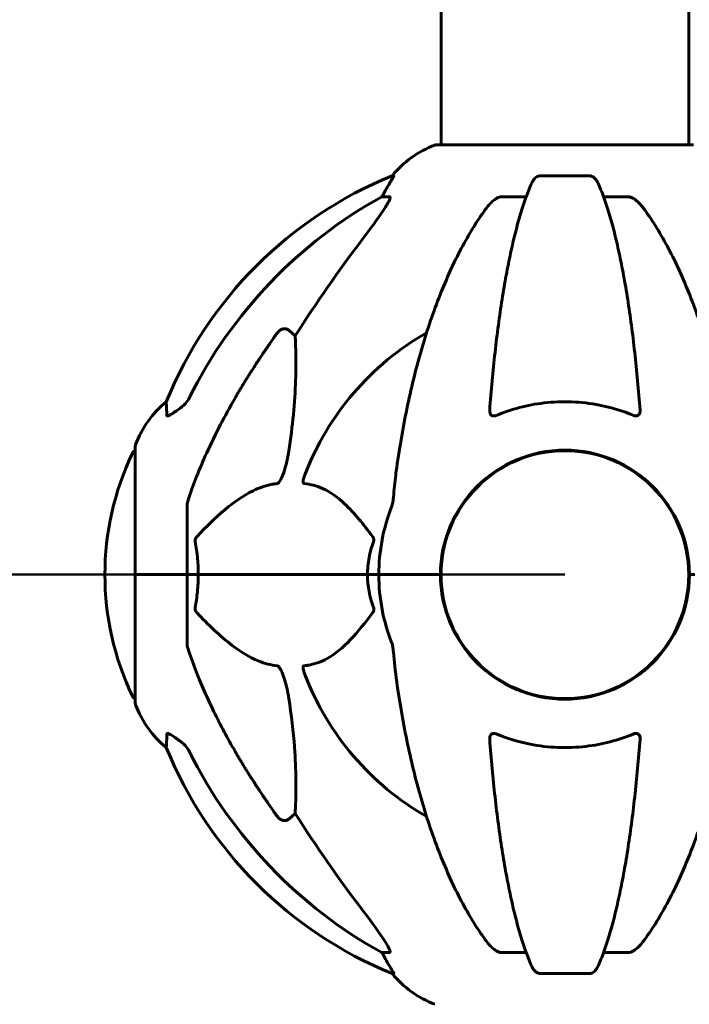
# Model space of a CAD drawing. Units: millimetres. Extents: x 6679 to 16410, y -614 to 15542.
# Drawn here: x 8577 to 8740, y 13891 to 14130 of the extents above; entities that cross this region are included whole.
import ezdxf

# ---------------------------------------------------------------- set-up
doc = ezdxf.new("R2010")
doc.units = ezdxf.units.MM
doc.header["$LTSCALE"] = 60
doc.layers.add('Widoczne (ISO)', color=7, linetype='Continuous', lineweight=60)
doc.layers.add('Wymiar (ISO)', color=7, linetype='Continuous', lineweight=18, true_color=0x00803f)
doc.styles.add('Tekst etykiety (ISO)', font='tahoma.ttf')
doc.dimstyles.new('Domyślne (ISO)', dxfattribs={"dimscale": 60, "dimtxt": 3.5, "dimasz": 2.5, "dimexe": 3.175, "dimexo": 0, "dimgap": 0.762, "dimtad": 1, "dimtoh": 1, "dimdec": 0, "dimrnd": 1e-08, "dimzin": 0, "dimtxsty": 'Tekst etykiety (ISO)', "dimcen": 0.09, "dimdle": 10, "dimclrd": 256, "dimclre": 256, "dimclrt": 256, "dimadec": 0, "dimazin": 0, "dimtfac": 0.714286, "dimtdec": 0, "dimtmove": 0, "dimatfit": 3, "dimfxl": 1, "dimtolj": 1, "dimtzin": 0, "dimlwd": 50, "dimlwe": 50, "dimarcsym": 0})

# ---------------------------------------------------------------- blocks, each defined once
blk = doc.blocks.new('*D8')
at = {"layer": 'Defpoints', "color": 0, "transparency": 16777216}
for p in [(7132.18, 15542.06), (8709.45, 15542.06), (8679.26, 12495.06)]:
    blk.add_point(p, dxfattribs=at)
at = {"layer": 'Wymiar (ISO)', "lineweight": 50, "transparency": 16777216}
for p, q in [((8709.45, 15542.06), (6941.68, 15542.06)), ((7132.18, 12645.06), (7132.18, 15392.06)), ((8679.26, 12495.06), (6941.68, 12495.06))]:
    blk.add_line(p, q, dxfattribs=at)
at = {"layer": 'Wymiar (ISO)', "transparency": 16777216}
for points in [[(7107.18, 15392.06), (7157.18, 15392.06), (7132.18, 15542.06)], [(7107.18, 12645.06), (7157.18, 12645.06), (7132.18, 12495.06)]]:
    blk.add_solid(points, dxfattribs=at)
at = {"layer": 'Wymiar (ISO)', "lineweight": 50, "transparency": 16777216, "insert": (6867.72, 14018.56), "char_height": 210, "attachment_point": 2, "rotation": 90, "style": 'Tekst etykiety (ISO)'}
blk.add_mtext('\\A1;3047', dxfattribs=at)
blk = doc.blocks.new('*D9')
at = {"layer": 'Defpoints', "color": 0, "transparency": 16777216}
for p in [(8040.48, 13995.06), (8709.41, 13995.06), (8679.26, 12495.06)]:
    blk.add_point(p, dxfattribs=at)
at = {"layer": 'Wymiar (ISO)', "lineweight": 50, "transparency": 16777216}
for p, q in [((8709.41, 13995.06), (7849.98, 13995.06)), ((8040.48, 12645.06), (8040.48, 13845.06)), ((8679.26, 12495.06), (7849.98, 12495.06))]:
    blk.add_line(p, q, dxfattribs=at)
at = {"layer": 'Wymiar (ISO)', "transparency": 16777216}
for points in [[(8015.48, 13845.06), (8065.48, 13845.06), (8040.48, 13995.06)], [(8015.48, 12645.06), (8065.48, 12645.06), (8040.48, 12495.06)]]:
    blk.add_solid(points, dxfattribs=at)
at = {"layer": 'Wymiar (ISO)', "lineweight": 50, "transparency": 16777216, "insert": (7776.15, 13245.06), "char_height": 210, "attachment_point": 2, "rotation": 90, "style": 'Tekst etykiety (ISO)'}
blk.add_mtext('\\A1;1500', dxfattribs=at)
blk = doc.blocks.new('*D10')
at = {"layer": 'Defpoints', "color": 0, "transparency": 16777216}
for p in [(7581.23, 15395.06), (9709.41, 15395.06), (8679.26, 12495.06)]:
    blk.add_point(p, dxfattribs=at)
at = {"layer": 'Wymiar (ISO)', "lineweight": 50, "transparency": 16777216}
for p, q in [((9709.41, 15395.06), (7390.73, 15395.06)), ((7581.23, 12645.06), (7581.23, 15245.06)), ((8679.26, 12495.06), (7390.73, 12495.06))]:
    blk.add_line(p, q, dxfattribs=at)
at = {"layer": 'Wymiar (ISO)', "transparency": 16777216}
for points in [[(7556.23, 15245.06), (7606.23, 15245.06), (7581.23, 15395.06)], [(7556.23, 12645.06), (7606.23, 12645.06), (7581.23, 12495.06)]]:
    blk.add_solid(points, dxfattribs=at)
at = {"layer": 'Wymiar (ISO)', "lineweight": 50, "transparency": 16777216, "insert": (7316.76, 13945.06), "char_height": 210, "attachment_point": 2, "rotation": 90, "style": 'Tekst etykiety (ISO)'}
blk.add_mtext('\\A1;2900', dxfattribs=at)

msp = doc.modelspace()

# ---------------------------------------------------------------- linework, layer by layer
at = {"layer": 'Widoczne (ISO)'}
for p, q in [((8679.26, 14145.06), (8679.26, 14099.65)), ((8739.56, 14145.06), (8739.56, 14099.65)), ((8740.71, 14099.65), (8678.11, 14099.65)), ((8667.76, 14092.1), (8667.33, 14092.1)), ((8715.43, 14092.1), (8703.39, 14092.1)), ((8664.85, 14087.01), (8666.67, 14087.01)), ((8694.09, 14087.01), (8700, 14087.01)), ((8718.82, 14087.01), (8724.72, 14087.01)), ((8642.17, 14054.54), (8643.74, 14053.15)), ((8604.81, 14026.36), (8604.81, 13995.06)), ((8617.41, 14011.7), (8617.41, 13995.06)), ((8679.26, 13998.07), (8679.26, 13992.05)), ((8739.56, 13998.07), (8739.56, 13992.05)), ((8604.88, 13995.06), (8604.81, 13995.06)), ((8604.81, 13995.06), (8604.88, 13995.06)), ((8604.81, 13995.06), (8604.81, 13963.76)), ((8604.88, 13995.06), (8617.41, 13995.06)), ((8604.88, 13995.06), (8617.41, 13995.06)), ((8617.41, 13995.06), (8620.15, 13995.06)), ((8620.15, 13995.06), (8617.41, 13995.06)), ((8617.41, 13978.42), (8617.41, 13995.06)), ((8620.15, 13995.06), (8661.36, 13995.06)), ((8661.36, 13995.06), (8620.15, 13995.06)), ((8661.36, 13995.06), (8664.11, 13995.06)), ((8664.11, 13995.06), (8661.36, 13995.06)), ((8677.75, 13995.06), (8664.11, 13995.06)), ((8677.75, 13995.06), (8664.11, 13995.06)), ((8679.11, 13995.06), (8677.75, 13995.06)), ((8677.75, 13995.06), (8679.11, 13995.06)), ((8741.06, 13995.06), (8739.71, 13995.06)), ((8739.71, 13995.06), (8741.06, 13995.06)), ((8643.74, 13936.97), (8642.17, 13935.58)), ((8666.67, 13903.11), (8664.85, 13903.11)), ((8700, 13903.11), (8694.09, 13903.11)), ((8724.72, 13903.11), (8718.82, 13903.11)), ((8667.33, 13898.01), (8667.76, 13898.01)), ((8703.39, 13898.01), (8715.43, 13898.01))]:
    msp.add_line(p, q, dxfattribs=at)
msp.add_circle((8709.41, 13995.06), 30.15, dxfattribs=at)
for centre, radius, start, end in [((8686.63, 14076.22), 25, 110.8133, 140.5544), ((8678.11, 14098.65), 1, 90, 110.8133), ((8705, 13999.47), 100, 112.1283, 157.8717), ((8709.41, 13995.06), 67.82, 119.7583, 159.0022), ((8628.25, 14017.83), 25, 129.4456, 159.1867), ((8605.81, 14026.36), 1, 159.1867, 180), ((8665.84, 13995.06), 68.43, 154.3864, 205.6136), ((8605.03, 14024.21), 1, 102.7356, 154.3864), ((8709.41, 13995.06), 30.3, 0, 180), ((8709.41, 13995.06), 45.3, 158.4481, 180), ((8709.41, 13995.06), 45.3, 180, 201.5519), ((8709.41, 13995.06), 30.3, 180, 0), ((8709.41, 13995.06), 67.82, 200.9978, 240.2417), ((8605.03, 13965.91), 1, 205.6136, 257.2644), ((8605.81, 13963.76), 1, 180, 200.8133), ((8628.25, 13972.29), 25, 200.8133, 230.5544), ((8705, 13990.65), 100, 202.1283, 247.8717), ((8686.63, 13913.9), 25, 219.4456, 249.1867)]:
    msp.add_arc(centre, radius, start, end, dxfattribs=at)
for centre, major_axis, ratio, start_param, end_param in [((8687.05, 14076.22), (0, -25), 0.981627, 4.176968, 4.238597), ((8718.5, 13985.83), (0, -115), 0.981627, 3.636886, 4.241328), ((8660.85, 14089.91), (0, 5), 0.981627, 4.093994, 4.238597), ((8899.61, 13854.86), (0, -345), 0.906308, 4.014117, 4.100088), ((8718.5, 14004.29), (0, -115), 0.981627, 5.18345, 5.787892), ((8899.61, 14135.26), (0, 345), 0.906308, 2.183097, 2.269068), ((8660.85, 13900.21), (0, 5), 0.981627, 5.186181, 5.330784), ((8687.05, 13913.9), (0, -25), 0.981627, 5.186181, 5.24781)]:
    msp.add_ellipse(centre, major_axis=major_axis, ratio=ratio, start_param=start_param, end_param=end_param, dxfattribs=at)
for points, knots in [([(8667.76, 14092.1), (8667.78, 14092.1), (8667.78, 14092.08), (8667.75, 14092), (8667.72, 14091.92), (8667.6, 14091.7), (8667.49, 14091.53), (8667.18, 14091.02), (8666.95, 14090.66), (8666.46, 14089.84), (8666.2, 14089.41), (8665.95, 14088.97)], [0, 0, 0, 0, 0.0396836, 0.0396836, 0.0905188, 0.0905188, 0.1673316, 0.1673316, 0.2736365, 0.2736365, 0.3778204, 0.3778204, 0.3778204, 0.3778204]), ([(8701.32, 14090.31), (8701.4, 14090.49), (8701.5, 14090.67), (8701.84, 14091.22), (8702.13, 14091.54), (8702.58, 14091.86), (8702.74, 14091.95), (8702.99, 14092.04), (8703.07, 14092.07), (8703.23, 14092.1), (8703.31, 14092.1), (8703.39, 14092.1)], [0.1632559, 0.1632559, 0.1632559, 0.1632559, 0.2355522, 0.2355522, 0.4078692, 0.4078692, 0.4868555, 0.4868555, 0.5223203, 0.5223203, 0.5562282, 0.5562282, 0.5562282, 0.5562282]), ([(8715.43, 14092.1), (8715.56, 14092.1), (8715.69, 14092.08), (8715.97, 14092), (8716.13, 14091.92), (8716.47, 14091.7), (8716.67, 14091.53), (8717.1, 14091.04), (8717.32, 14090.7), (8717.49, 14090.31)], [0, 0, 0, 0, 0.0396836, 0.0396836, 0.0905188, 0.0905188, 0.1673316, 0.1673316, 0.2678087, 0.2678087, 0.2678087, 0.2678087]), ([(8701.32, 14090.31), (8700.85, 14089.24), (8700.39, 14088.09), (8699.48, 14085.59), (8699.04, 14084.25), (8698.18, 14081.41), (8697.77, 14079.9), (8696.96, 14076.72), (8696.57, 14075.05), (8695.82, 14071.56), (8695.45, 14069.75), (8694.76, 14066), (8694.43, 14064.05), (8693.8, 14060.01), (8693.49, 14057.92), (8692.92, 14053.62), (8692.65, 14051.41), (8692.15, 14046.88), (8691.91, 14044.57), (8691.48, 14039.87), (8691.28, 14037.48), (8691.1, 14035.07)], [0.757825, 0.757825, 0.757825, 0.757825, 1.53194, 1.53194, 2.306055, 2.306055, 3.08017, 3.08017, 3.854285, 3.854285, 4.6284, 4.6284, 5.402516, 5.402516, 6.176631, 6.176631, 6.950746, 6.950746, 7.724861, 7.724861, 8.498976, 8.498976, 8.498976, 8.498976]), ([(8727.71, 14035.07), (8727.53, 14037.48), (8727.33, 14039.87), (8726.9, 14044.57), (8726.66, 14046.88), (8726.16, 14051.41), (8725.89, 14053.62), (8725.32, 14057.92), (8725.01, 14060.01), (8724.38, 14064.05), (8724.05, 14066), (8723.36, 14069.75), (8723, 14071.56), (8722.24, 14075.05), (8721.85, 14076.72), (8721.05, 14079.9), (8720.63, 14081.41), (8719.77, 14084.25), (8719.33, 14085.59), (8718.43, 14088.09), (8717.96, 14089.24), (8717.49, 14090.31)], [0.432042, 0.432042, 0.432042, 0.432042, 1.206157, 1.206157, 1.980271, 1.980271, 2.754386, 2.754386, 3.5285, 3.5285, 4.302615, 4.302615, 5.07673, 5.07673, 5.850844, 5.850844, 6.624959, 6.624959, 7.399073, 7.399073, 8.173188, 8.173188, 8.173188, 8.173188]), ([(8666.82, 14086.55), (8666.75, 14086.34), (8666.63, 14086.09), (8666.19, 14085.24), (8665.69, 14084.43), (8663.82, 14081.62), (8662.15, 14079.34), (8660.11, 14076.66)], [0.1601511, 0.1601511, 0.1601511, 0.1601511, 0.2790519, 0.2790519, 0.5595742, 0.5595742, 1.0331286, 1.0331286, 1.0331286, 1.0331286]), ([(8666.82, 14086.55), (8666.85, 14086.63), (8666.86, 14086.71), (8666.87, 14086.88), (8666.83, 14086.96), (8666.74, 14087), (8666.71, 14087.01), (8666.67, 14087.01)], [-0.1558142, -0.1558142, -0.1558142, -0.1558142, -0.1088399, -0.1088399, -0.0285547, -0.0285547, 0, 0, 0, 0]), ([(8690.02, 14083.89), (8690.11, 14084.01), (8690.2, 14084.13), (8690.73, 14084.82), (8691.47, 14085.71), (8692.45, 14086.42), (8692.54, 14086.48), (8692.65, 14086.55)], [1.1708843, 1.1708843, 1.1708843, 1.1708843, 1.2514202, 1.2514202, 1.6438115, 1.6438115, 1.6866908, 1.6866908, 1.6866908, 1.6866908]), ([(8694.09, 14087.01), (8693.85, 14087.01), (8693.61, 14086.97), (8693.14, 14086.82), (8692.92, 14086.71), (8692.69, 14086.57), (8692.67, 14086.56), (8692.65, 14086.55)], [-0.6576908, -0.6576908, -0.6576908, -0.6576908, -0.5826884, -0.5826884, -0.5093339, -0.5093339, -0.502027, -0.502027, -0.502027, -0.502027]), ([(8726.16, 14086.55), (8726.03, 14086.63), (8725.9, 14086.71), (8725.51, 14086.88), (8725.25, 14086.96), (8724.9, 14087), (8724.81, 14087.01), (8724.72, 14087.01)], [-0.1558142, -0.1558142, -0.1558142, -0.1558142, -0.1088397, -0.1088397, -0.0285546, -0.0285546, 0, 0, 0, 0]), ([(8726.16, 14086.55), (8726.5, 14086.34), (8726.81, 14086.09), (8727.64, 14085.34), (8728.21, 14084.69), (8728.79, 14083.89)], [0.1601511, 0.1601511, 0.1601511, 0.1601511, 0.2789651, 0.2789651, 0.5122097, 0.5122097, 0.5122097, 0.5122097]), ([(8690.02, 14083.89), (8687.96, 14081.04), (8686.02, 14077.87), (8682.33, 14070.93), (8680.61, 14067.15), (8677.41, 14059.07), (8675.95, 14054.79), (8673.31, 14045.84), (8672.14, 14041.16), (8670.08, 14031.39), (8669.19, 14026.33), (8668.47, 14021.16)], [1.287504, 1.287504, 1.287504, 1.287504, 2.880209, 2.880209, 4.472914, 4.472914, 6.065619, 6.065619, 7.658324, 7.658324, 9.251029, 9.251029, 9.251029, 9.251029]), ([(8750.34, 14021.16), (8749.62, 14026.33), (8748.74, 14031.39), (8746.67, 14041.16), (8745.5, 14045.84), (8742.86, 14054.79), (8741.4, 14059.08), (8738.21, 14067.15), (8736.48, 14070.93), (8732.8, 14077.87), (8730.85, 14081.04), (8728.79, 14083.89)], [3.005579, 3.005579, 3.005579, 3.005579, 4.598334, 4.598334, 6.191088, 6.191088, 7.783843, 7.783843, 9.376598, 9.376598, 10.969353, 10.969353, 10.969353, 10.969353]), ([(8639.34, 14053.82), (8639.34, 14053.83), (8639.34, 14053.83), (8639.52, 14054.08), (8639.77, 14054.33), (8640.23, 14054.65), (8640.51, 14054.79), (8640.76, 14054.85), (8641, 14054.91), (8641.3, 14054.92), (8641.76, 14054.81), (8642, 14054.69), (8642.17, 14054.54), (8642.17, 14054.54), (8642.17, 14054.54)], [1.1658431, 1.1658431, 1.1658431, 1.1658431, 1.166835, 1.166835, 1.2608412, 1.2608412, 1.3451697, 1.3451697, 1.3451697, 1.4277438, 1.4277438, 1.5006257, 1.5006257, 1.5007309, 1.5007309, 1.5007309, 1.5007309]), ([(8643.74, 14053.15), (8643.8, 14052.04), (8643.85, 14050.84), (8643.99, 14045.16), (8643.87, 14039.86), (8643.03, 14031.17), (8642.66, 14028.21), (8642.17, 14025.07)], [-7.441453, -7.441453, -7.441453, -7.441453, -6.631063, -6.631063, -3.871284, -3.871284, -2.578772, -2.578772, -2.578772, -2.578772]), ([(8615.95, 14035.73), (8616.36, 14036.02), (8616.74, 14036.36), (8617.39, 14037.13), (8617.68, 14037.56), (8617.91, 14038.02)], [0, 0, 0, 0, 0.1523434, 0.1523434, 0.306473, 0.306473, 0.306473, 0.306473]), ([(8617.92, 14013.93), (8618.94, 14017.02), (8620.34, 14020.62), (8624.3, 14029.29), (8626.62, 14033.73), (8629.1, 14038.03)], [-2.891193, -2.891193, -2.891193, -2.891193, -1.528317, -1.528317, 0, 0, 0, 0]), ([(8612.51, 14033.78), (8612.46, 14034.9), (8612.42, 14035.74), (8612.37, 14036.86), (8612.36, 14037.14), (8612.36, 14037.14)], [-3.948618, -3.948618, -3.948618, -3.948618, -3.078035, -3.078035, -2.22432, -2.22432, -2.22432, -2.22432]), ([(8615.64, 14035.5), (8615.02, 14035.05), (8614.42, 14034.63), (8613.62, 14034.11), (8613.37, 14033.96), (8613.02, 14033.77), (8612.89, 14033.72), (8612.7, 14033.66), (8612.64, 14033.66), (8612.56, 14033.68), (8612.54, 14033.69), (8612.52, 14033.73), (8612.51, 14033.75), (8612.51, 14033.78)], [0, 0, 0, 0, 0.2316755, 0.2316755, 0.3642878, 0.3642878, 0.4481993, 0.4481993, 0.5091909, 0.5091909, 0.5443069, 0.5443069, 0.5810898, 0.5810898, 0.5810898, 0.5810898]), ([(8726.16, 14033.78), (8723.49, 14034.9), (8720.71, 14035.74), (8713.4, 14037.19), (8708.82, 14037.37), (8700.28, 14036.36), (8696.36, 14035.33), (8692.65, 14033.78)], [-3.948618, -3.948618, -3.948618, -3.948618, -3.078035, -3.078035, -1.710872, -1.710872, -0.498651, -0.498651, -0.498651, -0.498651]), ([(8692.65, 14033.78), (8692.52, 14033.73), (8692.4, 14033.69), (8692.15, 14033.66), (8692.05, 14033.66), (8691.83, 14033.69), (8691.73, 14033.73), (8691.51, 14033.85), (8691.41, 14033.95), (8691.21, 14034.24), (8691.14, 14034.46), (8691.1, 14034.83), (8691.09, 14034.94), (8691.1, 14035.07)], [0, 0, 0, 0, 0.0405527, 0.0405527, 0.0770027, 0.0770027, 0.1196644, 0.1196644, 0.1860906, 0.1860906, 0.2931262, 0.2931262, 0.3428011, 0.3428011, 0.3428011, 0.3428011]), ([(8727.71, 14035.07), (8727.73, 14034.78), (8727.69, 14034.52), (8727.53, 14034.11), (8727.41, 14033.96), (8727.17, 14033.77), (8727.06, 14033.72), (8726.82, 14033.66), (8726.71, 14033.66), (8726.52, 14033.68), (8726.45, 14033.69), (8726.31, 14033.73), (8726.24, 14033.75), (8726.16, 14033.78)], [0.0768427, 0.0768427, 0.0768427, 0.0768427, 0.2316755, 0.2316755, 0.3642878, 0.3642878, 0.4481993, 0.4481993, 0.5091909, 0.5091909, 0.5443069, 0.5443069, 0.5810898, 0.5810898, 0.5810898, 0.5810898]), ([(8642.17, 14025.07), (8641.8, 14022.73), (8641.29, 14020.76), (8640.76, 14019.36), (8640.54, 14018.79), (8640.31, 14018.32), (8640.01, 14017.81), (8639.9, 14017.64), (8639.71, 14017.43), (8639.64, 14017.36), (8639.5, 14017.27), (8639.45, 14017.24), (8639.38, 14017.22), (8639.36, 14017.22), (8639.34, 14017.22)], [4.2161666, 4.2161666, 4.2161666, 4.2161666, 4.692072, 4.692072, 4.692072, 4.8854145, 4.8854145, 4.96663, 4.96663, 5.010038, 5.010038, 5.039388, 5.039388, 5.0498949, 5.0498949, 5.0498949, 5.0498949]), ([(8668.47, 14021.16), (8668.38, 14020.54), (8668.3, 14019.92), (8668, 14017.53), (8667.82, 14015.73), (8667.66, 14013.93)], [-1.0396635, -1.0396635, -1.0396635, -1.0396635, -0.8416363, -0.8416363, -0.2736281, -0.2736281, -0.2736281, -0.2736281]), ([(8645.93, 14017.22), (8645.92, 14017.22), (8645.91, 14017.22), (8645.86, 14017.23), (8645.82, 14017.25), (8645.75, 14017.31), (8645.72, 14017.36), (8645.67, 14017.49), (8645.66, 14017.59), (8645.67, 14017.91), (8645.71, 14018.16), (8645.85, 14018.7), (8645.97, 14019.04), (8646.09, 14019.36)], [3.5334714, 3.5334714, 3.5334714, 3.5334714, 3.5360525, 3.5360525, 3.5562458, 3.5562458, 3.5793269, 3.5793269, 3.6167663, 3.6167663, 3.6956214, 3.6956214, 3.804605, 3.804605, 3.804605, 3.804605]), ([(8639.34, 14017.22), (8638.93, 14017.18), (8638.53, 14017.12), (8636.57, 14016.76), (8635.04, 14016.22), (8628.87, 14013.22), (8624.3, 14009.1), (8619.84, 14004.35)], [-3.292921, -3.292921, -3.292921, -3.292921, -3.092582, -3.092582, -2.344532, -2.344532, -0.096806, -0.096806, -0.096806, -0.096806]), ([(8662.59, 14004.35), (8660.42, 14007.2), (8658.18, 14010.05), (8654.12, 14013.84), (8652.35, 14015.15), (8648.94, 14016.68), (8647.46, 14017.07), (8645.93, 14017.22)], [-3.381682, -3.381682, -3.381682, -3.381682, -2.051079, -2.051079, -1.136838, -1.136838, -0.473976, -0.473976, -0.473976, -0.473976]), ([(8617.92, 14013.93), (8617.75, 14013.44), (8617.61, 14012.97), (8617.45, 14012.24), (8617.41, 14011.95), (8617.41, 14011.7)], [0, 0, 0, 0, 0.1541752, 0.1541752, 0.2866473, 0.2866473, 0.2866473, 0.2866473]), ([(8667.27, 14011.7), (8667.35, 14011.9), (8667.41, 14012.12), (8667.55, 14012.78), (8667.61, 14013.3), (8667.66, 14013.93)], [0, 0, 0, 0, 0.0651008, 0.0651008, 0.1767336, 0.1767336, 0.1767336, 0.1767336]), ([(8619.39, 14003.05), (8619.37, 14003.16), (8619.36, 14003.28), (8619.38, 14003.52), (8619.41, 14003.64), (8619.5, 14003.88), (8619.56, 14003.99), (8619.7, 14004.19), (8619.76, 14004.27), (8619.84, 14004.35)], [0.66790836, 0.66790836, 0.66790836, 0.66790836, 0.68756319, 0.68756319, 0.70698655, 0.70698655, 0.72910654, 0.72910654, 0.74763999, 0.74763999, 0.74763999, 0.74763999]), ([(8662.59, 14004.35), (8662.59, 14004.34), (8662.6, 14004.33), (8662.71, 14004.18), (8662.79, 14004.03), (8662.87, 14003.72), (8662.89, 14003.6), (8662.88, 14003.35), (8662.86, 14003.23), (8662.81, 14003.09), (8662.81, 14003.07), (8662.8, 14003.05)], [0.8751293, 0.8751293, 0.8751293, 0.8751293, 0.8786792, 0.8786792, 0.9337906, 0.9337906, 0.9692974, 0.9692974, 1.0016433, 1.0016433, 1.0082698, 1.0082698, 1.0082698, 1.0082698]), ([(8661.36, 13995.06), (8661.36, 13996.42), (8661.49, 13997.83), (8661.99, 14000.52), (8662.35, 14001.8), (8662.8, 14003.05)], [0, 0, 0, 0, 0.4098083, 0.4098083, 0.7872958, 0.7872958, 0.7872958, 0.7872958]), ([(8620.15, 13995.06), (8620.15, 13993.69), (8620.08, 13992.29), (8619.81, 13989.6), (8619.62, 13988.32), (8619.39, 13987.07)], [0, 0, 0, 0, 0.4098083, 0.4098083, 0.7872958, 0.7872958, 0.7872958, 0.7872958]), ([(8619.84, 13985.77), (8619.83, 13985.78), (8619.82, 13985.79), (8619.69, 13985.93), (8619.57, 13986.09), (8619.44, 13986.39), (8619.4, 13986.52), (8619.36, 13986.77), (8619.36, 13986.89), (8619.38, 13987.03), (8619.39, 13987.05), (8619.39, 13987.07)], [0.8751293, 0.8751293, 0.8751293, 0.8751293, 0.8786792, 0.8786792, 0.9337906, 0.9337906, 0.9692974, 0.9692974, 1.0016433, 1.0016433, 1.0082698, 1.0082698, 1.0082698, 1.0082698]), ([(8619.84, 13985.77), (8622.52, 13982.92), (8625.46, 13980.07), (8630.48, 13976.27), (8632.59, 13974.97), (8636.32, 13973.44), (8637.84, 13973.05), (8639.34, 13972.9)], [-3.381682, -3.381682, -3.381682, -3.381682, -2.051079, -2.051079, -1.136838, -1.136838, -0.473976, -0.473976, -0.473976, -0.473976]), ([(8645.93, 13972.9), (8646.34, 13972.94), (8646.76, 13973), (8648.7, 13973.36), (8650.14, 13973.89), (8655.62, 13976.9), (8658.98, 13981.01), (8662.59, 13985.77)], [-3.297299, -3.297299, -3.297299, -3.297299, -3.096593, -3.096593, -2.347308, -2.347308, -0.097313, -0.097313, -0.097313, -0.097313]), ([(8662.8, 13987.07), (8662.84, 13986.96), (8662.87, 13986.84), (8662.89, 13986.6), (8662.88, 13986.48), (8662.84, 13986.24), (8662.8, 13986.12), (8662.7, 13985.93), (8662.65, 13985.85), (8662.59, 13985.77)], [0.66790836, 0.66790836, 0.66790836, 0.66790836, 0.68756319, 0.68756319, 0.70698655, 0.70698655, 0.72910654, 0.72910654, 0.74763999, 0.74763999, 0.74763999, 0.74763999]), ([(8617.41, 13978.42), (8617.41, 13978.22), (8617.43, 13977.99), (8617.56, 13977.33), (8617.71, 13976.82), (8617.92, 13976.19)], [0, 0, 0, 0, 0.0651008, 0.0651008, 0.1767336, 0.1767336, 0.1767336, 0.1767336]), ([(8667.66, 13976.19), (8667.62, 13976.68), (8667.57, 13977.14), (8667.44, 13977.88), (8667.37, 13978.17), (8667.27, 13978.42)], [0, 0, 0, 0, 0.1541752, 0.1541752, 0.2866473, 0.2866473, 0.2866473, 0.2866473]), ([(8629.1, 13952.09), (8627.3, 13955.22), (8625.57, 13958.43), (8622.5, 13964.69), (8621.13, 13967.72), (8619.18, 13972.59), (8618.52, 13974.38), (8617.92, 13976.19)], [-2.923859, -2.923859, -2.923859, -2.923859, -1.830403, -1.830403, -0.841646, -0.841646, -0.273627, -0.273627, -0.273627, -0.273627]), ([(8639.34, 13972.9), (8639.35, 13972.9), (8639.35, 13972.9), (8639.41, 13972.89), (8639.46, 13972.87), (8639.57, 13972.81), (8639.63, 13972.76), (8639.77, 13972.62), (8639.85, 13972.52), (8640.08, 13972.21), (8640.22, 13971.96), (8640.49, 13971.41), (8640.63, 13971.08), (8640.76, 13970.76), (8641.19, 13969.62), (8641.62, 13968.07), (8642.04, 13965.84), (8642.11, 13965.45), (8642.17, 13965.05)], [3.5334714, 3.5334714, 3.5334714, 3.5334714, 3.5360525, 3.5360525, 3.5562458, 3.5562458, 3.5793269, 3.5793269, 3.6167663, 3.6167663, 3.6956214, 3.6956214, 3.804605, 3.804605, 3.804605, 4.1935737, 4.1935737, 4.2774028, 4.2774028, 4.2774028, 4.2774028]), ([(8646.09, 13970.76), (8645.87, 13971.32), (8645.73, 13971.8), (8645.66, 13972.31), (8645.65, 13972.47), (8645.69, 13972.69), (8645.72, 13972.76), (8645.79, 13972.85), (8645.83, 13972.87), (8645.89, 13972.89), (8645.91, 13972.9), (8645.93, 13972.9)], [4.692072, 4.692072, 4.692072, 4.692072, 4.8854145, 4.8854145, 4.96663, 4.96663, 5.010038, 5.010038, 5.039388, 5.039388, 5.0498949, 5.0498949, 5.0498949, 5.0498949]), ([(8668.47, 13968.96), (8669.19, 13963.79), (8670.08, 13958.72), (8672.14, 13948.96), (8673.31, 13944.28), (8675.95, 13935.33), (8677.41, 13931.04), (8680.61, 13922.97), (8682.33, 13919.19), (8686.02, 13912.24), (8687.96, 13909.08), (8690.02, 13906.23)], [3.005579, 3.005579, 3.005579, 3.005579, 4.598334, 4.598334, 6.191088, 6.191088, 7.783843, 7.783843, 9.376598, 9.376598, 10.969353, 10.969353, 10.969353, 10.969353]), ([(8728.79, 13906.23), (8730.85, 13909.08), (8732.8, 13912.24), (8736.48, 13919.19), (8738.21, 13922.97), (8741.4, 13931.04), (8742.86, 13935.33), (8745.5, 13944.28), (8746.67, 13948.96), (8748.74, 13958.72), (8749.62, 13963.79), (8750.34, 13968.96)], [1.287504, 1.287504, 1.287504, 1.287504, 2.880209, 2.880209, 4.472914, 4.472914, 6.065619, 6.065619, 7.658324, 7.658324, 9.251029, 9.251029, 9.251029, 9.251029]), ([(8642.17, 13965.05), (8642.83, 13960.84), (8643.29, 13956.83), (8643.98, 13947.5), (8643.98, 13942.56), (8643.79, 13938.02), (8643.76, 13937.48), (8643.74, 13936.97)], [-5.840532, -5.840532, -5.840532, -5.840532, -4.31233, -4.31233, -2.04169, -2.04169, -1.725442, -1.725442, -1.725442, -1.725442]), ([(8612.51, 13956.33), (8612.51, 13956.38), (8612.53, 13956.42), (8612.61, 13956.46), (8612.67, 13956.46), (8612.81, 13956.42), (8612.91, 13956.39), (8613.17, 13956.27), (8613.36, 13956.16), (8613.82, 13955.88), (8614.16, 13955.66), (8614.89, 13955.15), (8615.27, 13954.88), (8615.64, 13954.62)], [0, 0, 0, 0, 0.0405527, 0.0405527, 0.0770027, 0.0770027, 0.1196644, 0.1196644, 0.1860906, 0.1860906, 0.2931262, 0.2931262, 0.4025768, 0.4025768, 0.4025768, 0.4025768]), ([(8691.1, 13955.05), (8691.08, 13955.34), (8691.12, 13955.6), (8691.28, 13956), (8691.4, 13956.16), (8691.64, 13956.34), (8691.75, 13956.4), (8691.99, 13956.45), (8692.1, 13956.46), (8692.29, 13956.44), (8692.36, 13956.43), (8692.5, 13956.39), (8692.58, 13956.36), (8692.65, 13956.33)], [0.0768427, 0.0768427, 0.0768427, 0.0768427, 0.2316755, 0.2316755, 0.3642878, 0.3642878, 0.4481993, 0.4481993, 0.5091909, 0.5091909, 0.5443069, 0.5443069, 0.5810898, 0.5810898, 0.5810898, 0.5810898]), ([(8726.16, 13956.33), (8726.29, 13956.38), (8726.42, 13956.42), (8726.66, 13956.46), (8726.76, 13956.46), (8726.98, 13956.42), (8727.08, 13956.39), (8727.3, 13956.27), (8727.4, 13956.16), (8727.6, 13955.88), (8727.67, 13955.66), (8727.71, 13955.29), (8727.72, 13955.17), (8727.71, 13955.05)], [0, 0, 0, 0, 0.0405527, 0.0405527, 0.0770027, 0.0770027, 0.1196644, 0.1196644, 0.1860906, 0.1860906, 0.2931262, 0.2931262, 0.3428011, 0.3428011, 0.3428011, 0.3428011]), ([(8612.36, 13952.98), (8612.36, 13952.98), (8612.36, 13953.04), (8612.39, 13953.57), (8612.43, 13954.64), (8612.51, 13956.33)], [-2.116017, -2.116017, -2.116017, -2.116017, -1.713368, -1.713368, -0.390285, -0.390285, -0.390285, -0.390285]), ([(8617.91, 13952.1), (8617.68, 13952.56), (8617.39, 13952.99), (8616.74, 13953.76), (8616.36, 13954.1), (8615.95, 13954.39)], [0, 0, 0, 0, 0.1541921, 0.1541921, 0.3066562, 0.3066562, 0.3066562, 0.3066562]), ([(8691.1, 13955.05), (8691.28, 13952.63), (8691.48, 13950.25), (8691.91, 13945.55), (8692.15, 13943.23), (8692.65, 13938.71), (8692.92, 13936.5), (8693.49, 13932.2), (8693.8, 13930.11), (8694.43, 13926.07), (8694.76, 13924.12), (8695.45, 13920.37), (8695.82, 13918.55), (8696.57, 13915.07), (8696.96, 13913.4), (8697.77, 13910.22), (8698.18, 13908.71), (8699.04, 13905.86), (8699.48, 13904.53), (8700.39, 13902.03), (8700.85, 13900.87), (8701.32, 13899.81)], [0.432042, 0.432042, 0.432042, 0.432042, 1.206157, 1.206157, 1.980271, 1.980271, 2.754386, 2.754386, 3.5285, 3.5285, 4.302615, 4.302615, 5.07673, 5.07673, 5.850844, 5.850844, 6.624959, 6.624959, 7.399073, 7.399073, 8.173188, 8.173188, 8.173188, 8.173188]), ([(8692.65, 13956.33), (8695.32, 13955.22), (8698.1, 13954.37), (8705.41, 13952.93), (8709.99, 13952.75), (8718.53, 13953.76), (8722.45, 13954.79), (8726.16, 13956.33)], [-3.948618, -3.948618, -3.948618, -3.948618, -3.078035, -3.078035, -1.710872, -1.710872, -0.498651, -0.498651, -0.498651, -0.498651]), ([(8717.49, 13899.81), (8717.96, 13900.87), (8718.43, 13902.03), (8719.33, 13904.53), (8719.77, 13905.86), (8720.63, 13908.71), (8721.05, 13910.22), (8721.85, 13913.4), (8722.24, 13915.07), (8723, 13918.55), (8723.36, 13920.37), (8724.05, 13924.12), (8724.38, 13926.07), (8725.01, 13930.11), (8725.32, 13932.2), (8725.89, 13936.5), (8726.16, 13938.71), (8726.66, 13943.23), (8726.9, 13945.55), (8727.33, 13950.25), (8727.53, 13952.63), (8727.71, 13955.05)], [0.757825, 0.757825, 0.757825, 0.757825, 1.53194, 1.53194, 2.306055, 2.306055, 3.08017, 3.08017, 3.854285, 3.854285, 4.6284, 4.6284, 5.402516, 5.402516, 6.176631, 6.176631, 6.950746, 6.950746, 7.724861, 7.724861, 8.498976, 8.498976, 8.498976, 8.498976]), ([(8642.17, 13935.58), (8642.17, 13935.58), (8642.17, 13935.58), (8642, 13935.43), (8641.76, 13935.31), (8641.3, 13935.2), (8641, 13935.21), (8640.76, 13935.27), (8640.51, 13935.33), (8640.23, 13935.46), (8639.77, 13935.79), (8639.52, 13936.04), (8639.34, 13936.29), (8639.34, 13936.29), (8639.34, 13936.29)], [1.1896084, 1.1896084, 1.1896084, 1.1896084, 1.1897137, 1.1897137, 1.2625955, 1.2625955, 1.3451697, 1.3451697, 1.3451697, 1.4294982, 1.4294982, 1.5235044, 1.5235044, 1.5244962, 1.5244962, 1.5244962, 1.5244962]), ([(8660.11, 13913.46), (8662.52, 13910.3), (8664.37, 13907.74), (8666.13, 13904.98), (8666.53, 13904.27), (8666.77, 13903.71), (8666.8, 13903.64), (8666.82, 13903.57)], [0, 0, 0, 0, 1.237629, 1.237629, 1.877414, 1.877414, 1.97501, 1.97501, 1.97501, 1.97501]), ([(8692.65, 13903.57), (8692.31, 13903.78), (8692, 13904.03), (8691.17, 13904.78), (8690.6, 13905.42), (8690.02, 13906.23)], [0.1601511, 0.1601511, 0.1601511, 0.1601511, 0.2789651, 0.2789651, 0.5122097, 0.5122097, 0.5122097, 0.5122097]), ([(8728.79, 13906.23), (8728.7, 13906.1), (8728.61, 13905.98), (8728.08, 13905.3), (8727.34, 13904.4), (8726.37, 13903.7), (8726.27, 13903.63), (8726.16, 13903.57)], [1.1708843, 1.1708843, 1.1708843, 1.1708843, 1.2514202, 1.2514202, 1.6438115, 1.6438115, 1.6866908, 1.6866908, 1.6866908, 1.6866908]), ([(8666.67, 13903.11), (8666.76, 13903.11), (8666.82, 13903.15), (8666.87, 13903.3), (8666.87, 13903.41), (8666.83, 13903.54), (8666.83, 13903.56), (8666.82, 13903.57)], [-0.6576908, -0.6576908, -0.6576908, -0.6576908, -0.5826884, -0.5826884, -0.5093339, -0.5093339, -0.502027, -0.502027, -0.502027, -0.502027]), ([(8692.65, 13903.57), (8692.78, 13903.49), (8692.91, 13903.41), (8693.3, 13903.24), (8693.56, 13903.16), (8693.91, 13903.12), (8694, 13903.11), (8694.09, 13903.11)], [-0.1558142, -0.1558142, -0.1558142, -0.1558142, -0.1088397, -0.1088397, -0.0285546, -0.0285546, 0, 0, 0, 0]), ([(8724.72, 13903.11), (8724.96, 13903.11), (8725.2, 13903.15), (8725.67, 13903.3), (8725.89, 13903.41), (8726.12, 13903.54), (8726.14, 13903.56), (8726.16, 13903.57)], [-0.6576908, -0.6576908, -0.6576908, -0.6576908, -0.5826884, -0.5826884, -0.5093339, -0.5093339, -0.502027, -0.502027, -0.502027, -0.502027]), ([(8665.95, 13901.14), (8666.34, 13900.47), (8666.73, 13899.82), (8667.3, 13898.9), (8667.5, 13898.58), (8667.69, 13898.25), (8667.74, 13898.16), (8667.77, 13898.07), (8667.78, 13898.05), (8667.78, 13898.02), (8667.77, 13898.01), (8667.76, 13898.01)], [0, 0, 0, 0, 0.2355522, 0.2355522, 0.4078692, 0.4078692, 0.4868555, 0.4868555, 0.5223203, 0.5223203, 0.5562282, 0.5562282, 0.5562282, 0.5562282]), ([(8703.39, 13898.01), (8703.25, 13898.01), (8703.12, 13898.04), (8702.84, 13898.12), (8702.68, 13898.2), (8702.34, 13898.41), (8702.14, 13898.59), (8701.71, 13899.08), (8701.49, 13899.42), (8701.32, 13899.81)], [0, 0, 0, 0, 0.0396836, 0.0396836, 0.0905188, 0.0905188, 0.1673316, 0.1673316, 0.2678087, 0.2678087, 0.2678087, 0.2678087]), ([(8717.49, 13899.81), (8717.41, 13899.62), (8717.32, 13899.45), (8716.97, 13898.9), (8716.68, 13898.58), (8716.23, 13898.25), (8716.07, 13898.16), (8715.82, 13898.07), (8715.74, 13898.05), (8715.58, 13898.02), (8715.5, 13898.01), (8715.43, 13898.01)], [0.1632559, 0.1632559, 0.1632559, 0.1632559, 0.2355522, 0.2355522, 0.4078692, 0.4078692, 0.4868555, 0.4868555, 0.5223203, 0.5223203, 0.5562282, 0.5562282, 0.5562282, 0.5562282])]:
    msp.add_open_spline(points, degree=3, knots=knots, dxfattribs=at)
for points, weights in [([(8629.1, 14038.03), (8633.43, 14045.52), (8639.34, 14053.82)], [1.01823794294, 1.01452967166, 1.00282554047]), ([(8639.34, 13936.29), (8633.43, 13944.59), (8629.1, 13952.09)], [1.00282554047, 1.01452967166, 1.01823794294])]:
    msp.add_rational_spline(points, weights, degree=2, dxfattribs=at)
for points in [[(8615.95, 14035.73), (8615.85, 14035.65), (8615.74, 14035.58), (8615.64, 14035.5)], [(8619.39, 14003.05), (8619.87, 14000.51), (8620.15, 13997.84), (8620.15, 13995.06)], [(8662.8, 13987.07), (8661.88, 13989.61), (8661.36, 13992.27), (8661.36, 13995.06)], [(8667.66, 13976.19), (8667.85, 13974.03), (8668.1, 13971.62), (8668.47, 13968.96)], [(8615.64, 13954.62), (8615.74, 13954.54), (8615.85, 13954.46), (8615.95, 13954.39)]]:
    msp.add_open_spline(points, degree=3, dxfattribs=at)

# ---------------------------------------------------------------- dimensions: what is measured, and where the dimension line sits
at = {"layer": 'Wymiar (ISO)', "lineweight": 50}
for base, p2, picture, middle in [((7132.18, 15542.06), (8709.45, 15542.06), '*D8', (7132.18, 14018.56)), ((7581.23, 15395.06), (9709.41, 15395.06), '*D10', (7581.23, 13945.06)), ((8040.48, 13995.06), (8709.41, 13995.06), '*D9', (8040.48, 13245.06))]:
    dim = msp.add_linear_dim(base=base, p1=(8679.26, 12495.06), p2=p2, angle=90, dimstyle='Domyślne (ISO)', override={"dimgap": 0.762, "dimtoh": 0, "dimdec": 0, "dimtol": 0, "dimlim": 0, "dimtp": 0, "dimtm": 0, "dimtdec": 0, "dimtofl": 0, "dimatfit": 1}, dxfattribs=at)
    dim.commit()
    dim.dimension.update_dxf_attribs({"geometry": picture, "text_midpoint": middle, "dimtype": 160})

doc.saveas('drawing.dxf')
